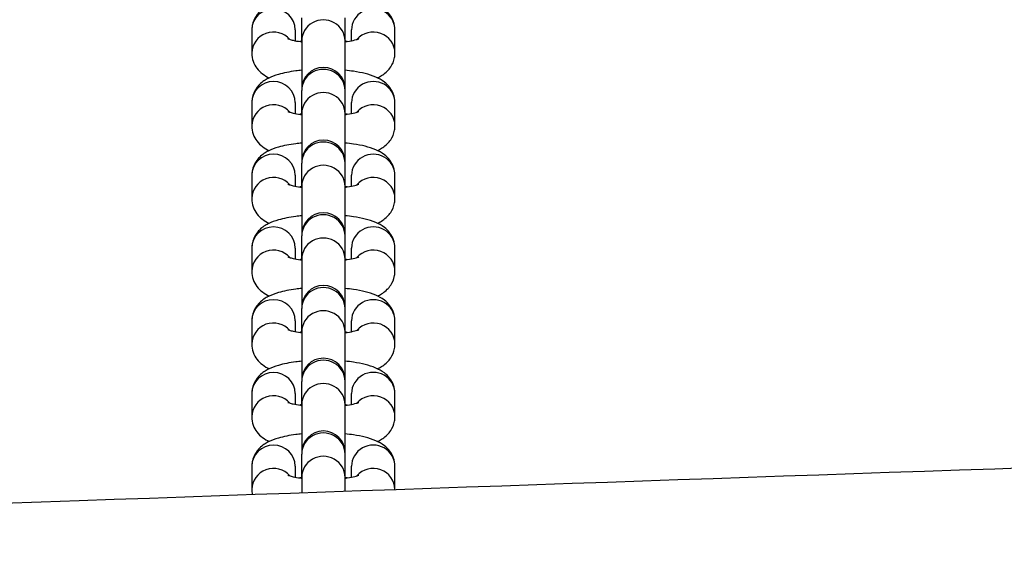
# Model space of a CAD drawing. Units: millimetres. Extents: x 3262 to 15860, y -8655 to -1885.
# Drawn here: x 9976 to 10090, y -6162 to -6102 of the extents above; entities that cross this region are included whole.
import ezdxf

# ---------------------------------------------------------------- set-up
doc = ezdxf.new("R2010")
doc.units = ezdxf.units.MM
doc.layers.add('SW_Toestellen', color=2, linetype='Continuous')

msp = doc.modelspace()

# ---------------------------------------------------------------- linework, layer by layer
at = {"layer": 'SW_Toestellen'}
for p, q in [((10008.96, -6104.49), (10008.96, -6101.81)), ((10013.96, -6104.49), (10013.96, -6101.81)), ((10003.21, -6103.21), (10003.21, -6105.89)), ((10008.21, -6103.21), (10008.21, -6104.46)), ((10014.71, -6104.46), (10014.71, -6103.21)), ((10019.71, -6105.89), (10019.71, -6103.21)), ((10008.96, -6104.49), (10008.96, -6110.03)), ((10013.96, -6110.03), (10013.96, -6104.49)), ((10008.96, -6110.03), (10008.96, -6110.19)), ((10008.96, -6112.87), (10008.96, -6110.19)), ((10013.96, -6110.19), (10013.96, -6110.03)), ((10013.96, -6112.87), (10013.96, -6110.19)), ((10003.21, -6111.59), (10003.21, -6114.27)), ((10008.21, -6111.59), (10008.21, -6112.84)), ((10014.71, -6112.84), (10014.71, -6111.59)), ((10019.71, -6114.27), (10019.71, -6111.59)), ((10008.96, -6112.87), (10008.96, -6118.41)), ((10013.96, -6118.41), (10013.96, -6112.87)), ((10008.96, -6118.41), (10008.96, -6118.57)), ((10008.96, -6121.25), (10008.96, -6118.57)), ((10013.96, -6118.57), (10013.96, -6118.41)), ((10013.96, -6121.25), (10013.96, -6118.57)), ((10003.21, -6119.97), (10003.21, -6122.65)), ((10008.21, -6119.97), (10008.21, -6121.22)), ((10014.71, -6121.22), (10014.71, -6119.97)), ((10019.71, -6122.65), (10019.71, -6119.97)), ((10008.96, -6121.25), (10008.96, -6126.79)), ((10013.96, -6126.79), (10013.96, -6121.25)), ((10008.96, -6126.79), (10008.96, -6126.95)), ((10008.96, -6129.63), (10008.96, -6126.95)), ((10013.96, -6126.95), (10013.96, -6126.79)), ((10013.96, -6129.63), (10013.96, -6126.95)), ((10003.21, -6128.35), (10003.21, -6131.03)), ((10008.21, -6128.35), (10008.21, -6129.6)), ((10014.71, -6129.6), (10014.71, -6128.35)), ((10019.71, -6131.03), (10019.71, -6128.35)), ((10008.96, -6129.63), (10008.96, -6135.17)), ((10013.96, -6135.17), (10013.96, -6129.63)), ((10008.96, -6135.17), (10008.96, -6135.33)), ((10008.96, -6138.01), (10008.96, -6135.33)), ((10013.96, -6135.33), (10013.96, -6135.17)), ((10013.96, -6138.01), (10013.96, -6135.33)), ((10003.21, -6136.73), (10003.21, -6139.42)), ((10008.21, -6136.73), (10008.21, -6137.98)), ((10014.71, -6137.98), (10014.71, -6136.73)), ((10019.71, -6139.42), (10019.71, -6136.73)), ((10008.96, -6138.01), (10008.96, -6143.55)), ((10013.96, -6143.55), (10013.96, -6138.01)), ((10008.96, -6143.55), (10008.96, -6143.71)), ((10008.96, -6146.4), (10008.96, -6143.71)), ((10013.96, -6143.71), (10013.96, -6143.55)), ((10013.96, -6146.4), (10013.96, -6143.71)), ((10003.21, -6145.11), (10003.21, -6147.8)), ((10008.21, -6145.11), (10008.21, -6146.36)), ((10014.71, -6146.36), (10014.71, -6145.11)), ((10019.71, -6147.8), (10019.71, -6145.11)), ((10008.96, -6146.4), (10008.96, -6151.93)), ((10013.96, -6151.93), (10013.96, -6146.4)), ((10008.96, -6151.93), (10008.96, -6152.09)), ((10008.96, -6154.78), (10008.96, -6152.09)), ((10013.96, -6152.09), (10013.96, -6151.93)), ((10013.96, -6154.78), (10013.96, -6152.09)), ((10003.21, -6153.49), (10003.21, -6156.18)), ((10008.21, -6153.49), (10008.21, -6154.74)), ((10014.71, -6154.74), (10014.71, -6153.49)), ((10019.71, -6156.16), (10019.71, -6153.49)), ((10008.96, -6154.78), (10008.96, -6156.53)), ((10013.96, -6156.36), (10013.96, -6154.78))]:
    msp.add_line(p, q, dxfattribs=at)
for centre in [(10011.46, -6110.03), (10011.46, -6118.41), (10011.46, -6126.79), (10011.46, -6135.17), (10011.46, -6143.55), (10011.46, -6151.93)]:
    msp.add_arc(centre, 2.5, 0, 180, dxfattribs=at)
for centre, major_axis, start_param, end_param in [((10005.71, -6103.21), (-2.5, 0), 3.141593, 6.283185), ((10017.21, -6103.21), (2.5, 0), 0, 3.141593), ((10011.46, -6104.49), (2.5, 0), 0, 3.141593), ((10005.71, -6105.89), (-2.5, 0), 3.848754, 6.283185), ((10017.21, -6105.89), (2.5, 0), 0, 2.434432), ((10011.46, -6110.19), (2.5, 0), 0, 3.141593), ((10005.71, -6111.59), (-2.5, 0), 3.141593, 6.283185), ((10017.21, -6111.59), (2.5, 0), 0, 3.141593), ((10011.46, -6112.87), (2.5, 0), 0, 3.141593), ((10005.71, -6114.27), (-2.5, 0), 3.848754, 6.283185), ((10017.21, -6114.27), (2.5, 0), 0, 2.434432), ((10011.46, -6118.57), (2.5, 0), 0, 3.141593), ((10005.71, -6119.97), (-2.5, 0), 3.141593, 6.283185), ((10017.21, -6119.97), (2.5, 0), 0, 3.141593), ((10011.46, -6121.25), (2.5, 0), 0, 3.141593), ((10005.71, -6122.65), (-2.5, 0), 3.848754, 6.283185), ((10017.21, -6122.65), (2.5, 0), 0, 2.434432), ((10011.46, -6126.95), (2.5, 0), 0, 3.141593), ((10005.71, -6128.35), (-2.5, 0), 3.141593, 6.283185), ((10017.21, -6128.35), (2.5, 0), 0, 3.141593), ((10011.46, -6129.63), (2.5, 0), 0, 3.141593), ((10005.71, -6131.03), (-2.5, 0), 3.848754, 6.283185), ((10017.21, -6131.03), (2.5, 0), 0, 2.434432), ((10011.46, -6135.33), (2.5, 0), 0, 3.141593), ((10005.71, -6136.73), (-2.5, 0), 3.141593, 6.283185), ((10017.21, -6136.73), (2.5, 0), 0, 3.141593), ((10011.46, -6138.01), (2.5, 0), 0, 3.141593), ((10005.71, -6139.42), (-2.5, 0), 3.848754, 6.283185), ((10017.21, -6139.42), (2.5, 0), 0, 2.434432), ((10011.46, -6143.71), (2.5, 0), 0, 3.141593), ((10005.71, -6145.11), (-2.5, 0), 3.141593, 6.283185), ((10017.21, -6145.11), (2.5, 0), 0, 3.141593), ((10011.46, -6146.4), (2.5, 0), 0, 3.141593), ((10005.71, -6147.8), (-2.5, 0), 3.848754, 6.283185), ((10017.21, -6147.8), (2.5, 0), 0, 2.434432), ((10011.46, -6152.09), (2.5, 0), 0, 3.141593), ((10005.71, -6153.49), (-2.5, 0), 3.141593, 6.283185), ((10017.21, -6153.49), (2.5, 0), 0, 3.141593), ((10011.46, -6154.78), (2.5, 0), 0, 3.141593), ((10005.71, -6156.18), (-2.5, 0), 3.848754, 6.283185), ((10017.21, -6156.18), (2.5, 0), 0.007884, 2.434432)]:
    msp.add_ellipse(centre, major_axis=major_axis, ratio=0.97237, start_param=start_param, end_param=end_param, dxfattribs=at)
for points, knots in [([(10008.96, -6099.49), (10008.73, -6099.51), (10008.5, -6099.53), (10007.56, -6099.66), (10006.9, -6099.79), (10005.88, -6100.08), (10005.5, -6100.22), (10004.79, -6100.58), (10004.45, -6100.78), (10003.96, -6101.27), (10003.82, -6101.43), (10003.51, -6101.91), (10003.33, -6102.28), (10003.23, -6102.87), (10003.21, -6103.04), (10003.21, -6103.21)], [5.114949, 5.114949, 5.114949, 5.114949, 5.230549, 5.230549, 5.605967, 5.605967, 5.850868, 5.850868, 6.054593, 6.054593, 6.129329, 6.129329, 6.241528, 6.241528, 6.283185, 6.283185, 6.283185, 6.283185]), ([(10019.71, -6103.21), (10019.71, -6102.88), (10019.65, -6102.55), (10019.44, -6101.95), (10019.28, -6101.69), (10018.91, -6101.2), (10018.7, -6101), (10018.15, -6100.57), (10017.83, -6100.41), (10016.71, -6099.93), (10015.88, -6099.75), (10014.62, -6099.56), (10014.29, -6099.52), (10013.96, -6099.49)], [3.141593, 3.141593, 3.141593, 3.141593, 3.223943, 3.223943, 3.315083, 3.315083, 3.435314, 3.435314, 3.637343, 3.637343, 4.142471, 4.142471, 4.309829, 4.309829, 4.309829, 4.309829]), ([(10007.37, -6104.22), (10007.37, -6104.22), (10007.37, -6104.23), (10007.41, -6104.24), (10007.46, -6104.27), (10007.66, -6104.33), (10007.81, -6104.37), (10008.22, -6104.47), (10008.5, -6104.52), (10008.86, -6104.57), (10008.91, -6104.58), (10008.96, -6104.58)], [0.4282979, 0.4282979, 0.4282979, 0.4282979, 0.4762224, 0.4762224, 0.6136605, 0.6136605, 0.7945837, 0.7945837, 1.0227131, 1.0227131, 1.0568843, 1.0568843, 1.0568843, 1.0568843]), ([(10013.96, -6104.58), (10014.04, -6104.57), (10014.12, -6104.56), (10014.55, -6104.5), (10014.86, -6104.43), (10015.29, -6104.32), (10015.43, -6104.28), (10015.54, -6104.23), (10015.55, -6104.22), (10015.55, -6104.22)], [2.0847084, 2.0847084, 2.0847084, 2.0847084, 2.1421392, 2.1421392, 2.4035023, 2.4035023, 2.6187617, 2.6187617, 2.7132947, 2.7132947, 2.7132947, 2.7132947]), ([(10014.19, -6104.55), (10014.16, -6104.55), (10014.13, -6104.54), (10014.06, -6104.53), (10014.01, -6104.52), (10013.96, -6104.52)], [4.14250608, 4.14250608, 4.14250608, 4.14250608, 4.16430574, 4.16430574, 4.19847695, 4.19847695, 4.19847695, 4.19847695]), ([(10003.21, -6105.89), (10003.21, -6106.22), (10003.27, -6106.55), (10003.48, -6107.15), (10003.64, -6107.41), (10004.01, -6107.9), (10004.22, -6108.1), (10004.71, -6108.47), (10004.97, -6108.62), (10005.22, -6108.74)], [0, 0, 0, 0, 0.0823504, 0.0823504, 0.1734903, 0.1734903, 0.2937213, 0.2937213, 0.4558125, 0.4558125, 0.4558125, 0.4558125]), ([(10017.7, -6108.74), (10017.74, -6108.72), (10017.77, -6108.7), (10018.13, -6108.52), (10018.47, -6108.32), (10018.96, -6107.83), (10019.1, -6107.67), (10019.42, -6107.2), (10019.59, -6106.82), (10019.7, -6106.23), (10019.71, -6106.06), (10019.71, -6105.89)], [2.6857801, 2.6857801, 2.6857801, 2.6857801, 2.7092754, 2.7092754, 2.9130006, 2.9130006, 2.9877364, 2.9877364, 3.0999357, 3.0999357, 3.1415927, 3.1415927, 3.1415927, 3.1415927]), ([(10008.96, -6107.87), (10008.73, -6107.89), (10008.5, -6107.92), (10007.56, -6108.04), (10006.9, -6108.17), (10005.88, -6108.46), (10005.5, -6108.6), (10004.79, -6108.96), (10004.45, -6109.16), (10003.96, -6109.65), (10003.82, -6109.81), (10003.51, -6110.29), (10003.33, -6110.66), (10003.23, -6111.25), (10003.21, -6111.42), (10003.21, -6111.59)], [5.114949, 5.114949, 5.114949, 5.114949, 5.230549, 5.230549, 5.605967, 5.605967, 5.850868, 5.850868, 6.054593, 6.054593, 6.129329, 6.129329, 6.241528, 6.241528, 6.283185, 6.283185, 6.283185, 6.283185]), ([(10019.71, -6111.59), (10019.71, -6111.26), (10019.65, -6110.93), (10019.44, -6110.33), (10019.28, -6110.07), (10018.91, -6109.58), (10018.7, -6109.38), (10018.15, -6108.96), (10017.83, -6108.79), (10016.71, -6108.31), (10015.88, -6108.13), (10014.62, -6107.94), (10014.29, -6107.9), (10013.96, -6107.87)], [3.141593, 3.141593, 3.141593, 3.141593, 3.223943, 3.223943, 3.315083, 3.315083, 3.435314, 3.435314, 3.637343, 3.637343, 4.142471, 4.142471, 4.309829, 4.309829, 4.309829, 4.309829]), ([(10007.37, -6112.61), (10007.37, -6112.61), (10007.37, -6112.61), (10007.41, -6112.62), (10007.46, -6112.65), (10007.66, -6112.71), (10007.81, -6112.75), (10008.22, -6112.85), (10008.5, -6112.9), (10008.86, -6112.95), (10008.91, -6112.96), (10008.96, -6112.96)], [0.4282979, 0.4282979, 0.4282979, 0.4282979, 0.4762224, 0.4762224, 0.6136605, 0.6136605, 0.7945837, 0.7945837, 1.0227131, 1.0227131, 1.0568843, 1.0568843, 1.0568843, 1.0568843]), ([(10013.96, -6112.96), (10014.04, -6112.95), (10014.12, -6112.94), (10014.55, -6112.88), (10014.86, -6112.82), (10015.29, -6112.71), (10015.43, -6112.66), (10015.54, -6112.61), (10015.55, -6112.61), (10015.55, -6112.61)], [2.0847084, 2.0847084, 2.0847084, 2.0847084, 2.1421392, 2.1421392, 2.4035023, 2.4035023, 2.6187617, 2.6187617, 2.7132947, 2.7132947, 2.7132947, 2.7132947]), ([(10014.19, -6112.93), (10014.16, -6112.93), (10014.13, -6112.92), (10014.06, -6112.91), (10014.01, -6112.9), (10013.96, -6112.9)], [4.14250608, 4.14250608, 4.14250608, 4.14250608, 4.16430574, 4.16430574, 4.19847695, 4.19847695, 4.19847695, 4.19847695]), ([(10003.21, -6114.27), (10003.21, -6114.6), (10003.27, -6114.93), (10003.48, -6115.53), (10003.64, -6115.79), (10004.01, -6116.29), (10004.22, -6116.48), (10004.71, -6116.85), (10004.97, -6117), (10005.22, -6117.12)], [0, 0, 0, 0, 0.0823504, 0.0823504, 0.1734903, 0.1734903, 0.2937213, 0.2937213, 0.4558125, 0.4558125, 0.4558125, 0.4558125]), ([(10017.7, -6117.12), (10017.74, -6117.1), (10017.77, -6117.09), (10018.13, -6116.9), (10018.47, -6116.7), (10018.96, -6116.21), (10019.1, -6116.05), (10019.42, -6115.58), (10019.59, -6115.2), (10019.7, -6114.61), (10019.71, -6114.44), (10019.71, -6114.27)], [2.6857801, 2.6857801, 2.6857801, 2.6857801, 2.7092754, 2.7092754, 2.9130006, 2.9130006, 2.9877364, 2.9877364, 3.0999357, 3.0999357, 3.1415927, 3.1415927, 3.1415927, 3.1415927]), ([(10008.96, -6116.25), (10008.73, -6116.27), (10008.5, -6116.3), (10007.56, -6116.42), (10006.9, -6116.55), (10005.88, -6116.84), (10005.5, -6116.98), (10004.79, -6117.34), (10004.45, -6117.54), (10003.96, -6118.03), (10003.82, -6118.19), (10003.51, -6118.67), (10003.33, -6119.04), (10003.23, -6119.63), (10003.21, -6119.8), (10003.21, -6119.97)], [5.114949, 5.114949, 5.114949, 5.114949, 5.230549, 5.230549, 5.605967, 5.605967, 5.850868, 5.850868, 6.054593, 6.054593, 6.129329, 6.129329, 6.241528, 6.241528, 6.283185, 6.283185, 6.283185, 6.283185]), ([(10019.71, -6119.97), (10019.71, -6119.64), (10019.65, -6119.31), (10019.44, -6118.71), (10019.28, -6118.45), (10018.91, -6117.96), (10018.7, -6117.76), (10018.15, -6117.34), (10017.83, -6117.17), (10016.71, -6116.69), (10015.88, -6116.51), (10014.62, -6116.32), (10014.29, -6116.28), (10013.96, -6116.25)], [3.141593, 3.141593, 3.141593, 3.141593, 3.223943, 3.223943, 3.315083, 3.315083, 3.435314, 3.435314, 3.637343, 3.637343, 4.142471, 4.142471, 4.309829, 4.309829, 4.309829, 4.309829]), ([(8662.91, -6205.87), (8696.22, -6205.07), (8729.54, -6204.25), (8862.83, -6200.8), (8962.79, -6197.92), (9189.17, -6190.75), (9315.65, -6186.38), (9528.77, -6177.15), (9615.6, -6172.95), (9796.04, -6164.65), (9889.67, -6160.76), (10069.9, -6154.37), (10156.51, -6151.52), (10388.98, -6143.25), (10534.84, -6137.44), (10792.75, -6127.15), (10904.82, -6122.65), (11016.85, -6118.09)], [0, 0, 0, 0, 10.000033, 10.000033, 40.001018, 40.001018, 77.948887, 77.948887, 104.064577, 104.064577, 132.175289, 132.175289, 158.17026, 158.17026, 201.959721, 201.959721, 235.626196, 235.626196, 235.626196, 235.626196]), ([(10007.37, -6120.99), (10007.37, -6120.99), (10007.37, -6120.99), (10007.41, -6121), (10007.46, -6121.03), (10007.66, -6121.09), (10007.81, -6121.13), (10008.22, -6121.23), (10008.5, -6121.28), (10008.86, -6121.33), (10008.91, -6121.34), (10008.96, -6121.34)], [0.4282979, 0.4282979, 0.4282979, 0.4282979, 0.4762224, 0.4762224, 0.6136605, 0.6136605, 0.7945837, 0.7945837, 1.0227131, 1.0227131, 1.0568843, 1.0568843, 1.0568843, 1.0568843]), ([(10013.96, -6121.34), (10014.04, -6121.33), (10014.12, -6121.32), (10014.55, -6121.26), (10014.86, -6121.2), (10015.29, -6121.09), (10015.43, -6121.04), (10015.54, -6120.99), (10015.55, -6120.99), (10015.55, -6120.99)], [2.0847084, 2.0847084, 2.0847084, 2.0847084, 2.1421392, 2.1421392, 2.4035023, 2.4035023, 2.6187617, 2.6187617, 2.7132947, 2.7132947, 2.7132947, 2.7132947]), ([(10014.19, -6121.31), (10014.16, -6121.31), (10014.13, -6121.3), (10014.06, -6121.29), (10014.01, -6121.29), (10013.96, -6121.28)], [4.14250608, 4.14250608, 4.14250608, 4.14250608, 4.16430574, 4.16430574, 4.19847695, 4.19847695, 4.19847695, 4.19847695]), ([(10003.21, -6122.65), (10003.21, -6122.98), (10003.27, -6123.31), (10003.48, -6123.91), (10003.64, -6124.18), (10004.01, -6124.67), (10004.22, -6124.86), (10004.71, -6125.24), (10004.97, -6125.38), (10005.22, -6125.5)], [0, 0, 0, 0, 0.0823504, 0.0823504, 0.1734903, 0.1734903, 0.2937213, 0.2937213, 0.4558125, 0.4558125, 0.4558125, 0.4558125]), ([(10017.7, -6125.5), (10017.74, -6125.48), (10017.77, -6125.47), (10018.13, -6125.28), (10018.47, -6125.08), (10018.96, -6124.59), (10019.1, -6124.43), (10019.42, -6123.96), (10019.59, -6123.58), (10019.7, -6122.99), (10019.71, -6122.82), (10019.71, -6122.65)], [2.6857801, 2.6857801, 2.6857801, 2.6857801, 2.7092754, 2.7092754, 2.9130006, 2.9130006, 2.9877364, 2.9877364, 3.0999357, 3.0999357, 3.1415927, 3.1415927, 3.1415927, 3.1415927]), ([(10008.96, -6124.63), (10008.73, -6124.65), (10008.5, -6124.68), (10007.56, -6124.8), (10006.9, -6124.93), (10005.88, -6125.22), (10005.5, -6125.36), (10004.79, -6125.72), (10004.45, -6125.92), (10003.96, -6126.41), (10003.82, -6126.57), (10003.51, -6127.05), (10003.33, -6127.42), (10003.23, -6128.02), (10003.21, -6128.18), (10003.21, -6128.35)], [5.114949, 5.114949, 5.114949, 5.114949, 5.230549, 5.230549, 5.605967, 5.605967, 5.850868, 5.850868, 6.054593, 6.054593, 6.129329, 6.129329, 6.241528, 6.241528, 6.283185, 6.283185, 6.283185, 6.283185]), ([(10019.71, -6128.35), (10019.71, -6128.02), (10019.65, -6127.69), (10019.44, -6127.09), (10019.28, -6126.83), (10018.91, -6126.34), (10018.7, -6126.14), (10018.15, -6125.72), (10017.83, -6125.55), (10016.71, -6125.07), (10015.88, -6124.89), (10014.62, -6124.7), (10014.29, -6124.66), (10013.96, -6124.63)], [3.141593, 3.141593, 3.141593, 3.141593, 3.223943, 3.223943, 3.315083, 3.315083, 3.435314, 3.435314, 3.637343, 3.637343, 4.142471, 4.142471, 4.309829, 4.309829, 4.309829, 4.309829]), ([(10007.37, -6129.37), (10007.37, -6129.37), (10007.37, -6129.37), (10007.41, -6129.38), (10007.46, -6129.41), (10007.66, -6129.47), (10007.81, -6129.51), (10008.22, -6129.61), (10008.5, -6129.66), (10008.86, -6129.71), (10008.91, -6129.72), (10008.96, -6129.73)], [0.4282979, 0.4282979, 0.4282979, 0.4282979, 0.4762224, 0.4762224, 0.6136605, 0.6136605, 0.7945837, 0.7945837, 1.0227131, 1.0227131, 1.0568843, 1.0568843, 1.0568843, 1.0568843]), ([(10013.96, -6129.73), (10014.04, -6129.71), (10014.12, -6129.7), (10014.55, -6129.64), (10014.86, -6129.58), (10015.29, -6129.47), (10015.43, -6129.42), (10015.54, -6129.38), (10015.55, -6129.37), (10015.55, -6129.37)], [2.0847084, 2.0847084, 2.0847084, 2.0847084, 2.1421392, 2.1421392, 2.4035023, 2.4035023, 2.6187617, 2.6187617, 2.7132947, 2.7132947, 2.7132947, 2.7132947]), ([(10014.19, -6129.69), (10014.16, -6129.69), (10014.13, -6129.68), (10014.06, -6129.67), (10014.01, -6129.67), (10013.96, -6129.66)], [4.14250608, 4.14250608, 4.14250608, 4.14250608, 4.16430574, 4.16430574, 4.19847695, 4.19847695, 4.19847695, 4.19847695]), ([(10003.21, -6131.03), (10003.21, -6131.37), (10003.27, -6131.69), (10003.48, -6132.29), (10003.64, -6132.56), (10004.01, -6133.05), (10004.22, -6133.24), (10004.71, -6133.62), (10004.97, -6133.76), (10005.22, -6133.88)], [0, 0, 0, 0, 0.0823504, 0.0823504, 0.1734903, 0.1734903, 0.2937213, 0.2937213, 0.4558125, 0.4558125, 0.4558125, 0.4558125]), ([(10017.7, -6133.88), (10017.74, -6133.87), (10017.77, -6133.85), (10018.13, -6133.66), (10018.47, -6133.46), (10018.96, -6132.97), (10019.1, -6132.81), (10019.42, -6132.34), (10019.59, -6131.96), (10019.7, -6131.37), (10019.71, -6131.2), (10019.71, -6131.03)], [2.6857801, 2.6857801, 2.6857801, 2.6857801, 2.7092754, 2.7092754, 2.9130006, 2.9130006, 2.9877364, 2.9877364, 3.0999357, 3.0999357, 3.1415927, 3.1415927, 3.1415927, 3.1415927]), ([(10008.96, -6133.01), (10008.73, -6133.03), (10008.5, -6133.06), (10007.56, -6133.18), (10006.9, -6133.31), (10005.88, -6133.61), (10005.5, -6133.74), (10004.79, -6134.1), (10004.45, -6134.3), (10003.96, -6134.79), (10003.82, -6134.95), (10003.51, -6135.43), (10003.33, -6135.8), (10003.23, -6136.4), (10003.21, -6136.56), (10003.21, -6136.73)], [5.114949, 5.114949, 5.114949, 5.114949, 5.230549, 5.230549, 5.605967, 5.605967, 5.850868, 5.850868, 6.054593, 6.054593, 6.129329, 6.129329, 6.241528, 6.241528, 6.283185, 6.283185, 6.283185, 6.283185]), ([(10019.71, -6136.73), (10019.71, -6136.4), (10019.65, -6136.07), (10019.44, -6135.47), (10019.28, -6135.21), (10018.91, -6134.72), (10018.7, -6134.52), (10018.15, -6134.1), (10017.83, -6133.93), (10016.71, -6133.45), (10015.88, -6133.27), (10014.62, -6133.08), (10014.29, -6133.04), (10013.96, -6133.01)], [3.141593, 3.141593, 3.141593, 3.141593, 3.223943, 3.223943, 3.315083, 3.315083, 3.435314, 3.435314, 3.637343, 3.637343, 4.142471, 4.142471, 4.309829, 4.309829, 4.309829, 4.309829]), ([(10007.37, -6137.75), (10007.37, -6137.75), (10007.37, -6137.75), (10007.41, -6137.76), (10007.46, -6137.79), (10007.66, -6137.85), (10007.81, -6137.89), (10008.22, -6137.99), (10008.5, -6138.04), (10008.86, -6138.09), (10008.91, -6138.1), (10008.96, -6138.11)], [0.4282979, 0.4282979, 0.4282979, 0.4282979, 0.4762224, 0.4762224, 0.6136605, 0.6136605, 0.7945837, 0.7945837, 1.0227131, 1.0227131, 1.0568843, 1.0568843, 1.0568843, 1.0568843]), ([(10013.96, -6138.11), (10014.04, -6138.1), (10014.12, -6138.08), (10014.55, -6138.02), (10014.86, -6137.96), (10015.29, -6137.85), (10015.43, -6137.8), (10015.54, -6137.76), (10015.55, -6137.75), (10015.55, -6137.75)], [2.0847084, 2.0847084, 2.0847084, 2.0847084, 2.1421392, 2.1421392, 2.4035023, 2.4035023, 2.6187617, 2.6187617, 2.7132947, 2.7132947, 2.7132947, 2.7132947]), ([(10014.19, -6138.07), (10014.16, -6138.07), (10014.13, -6138.06), (10014.06, -6138.05), (10014.01, -6138.05), (10013.96, -6138.04)], [4.14250608, 4.14250608, 4.14250608, 4.14250608, 4.16430574, 4.16430574, 4.19847695, 4.19847695, 4.19847695, 4.19847695]), ([(10003.21, -6139.42), (10003.21, -6139.75), (10003.27, -6140.07), (10003.48, -6140.67), (10003.64, -6140.94), (10004.01, -6141.43), (10004.22, -6141.62), (10004.71, -6142), (10004.97, -6142.14), (10005.22, -6142.26)], [0, 0, 0, 0, 0.0823504, 0.0823504, 0.1734903, 0.1734903, 0.2937213, 0.2937213, 0.4558125, 0.4558125, 0.4558125, 0.4558125]), ([(10017.7, -6142.26), (10017.74, -6142.25), (10017.77, -6142.23), (10018.13, -6142.04), (10018.47, -6141.85), (10018.96, -6141.35), (10019.1, -6141.2), (10019.42, -6140.72), (10019.59, -6140.34), (10019.7, -6139.75), (10019.71, -6139.58), (10019.71, -6139.42)], [2.6857801, 2.6857801, 2.6857801, 2.6857801, 2.7092754, 2.7092754, 2.9130006, 2.9130006, 2.9877364, 2.9877364, 3.0999357, 3.0999357, 3.1415927, 3.1415927, 3.1415927, 3.1415927]), ([(10008.96, -6141.39), (10008.73, -6141.41), (10008.5, -6141.44), (10007.56, -6141.56), (10006.9, -6141.69), (10005.88, -6141.99), (10005.5, -6142.12), (10004.79, -6142.48), (10004.45, -6142.68), (10003.96, -6143.18), (10003.82, -6143.33), (10003.51, -6143.81), (10003.33, -6144.18), (10003.23, -6144.78), (10003.21, -6144.94), (10003.21, -6145.11)], [5.114949, 5.114949, 5.114949, 5.114949, 5.230549, 5.230549, 5.605967, 5.605967, 5.850868, 5.850868, 6.054593, 6.054593, 6.129329, 6.129329, 6.241528, 6.241528, 6.283185, 6.283185, 6.283185, 6.283185]), ([(10019.71, -6145.11), (10019.71, -6144.78), (10019.65, -6144.45), (10019.44, -6143.85), (10019.28, -6143.59), (10018.91, -6143.1), (10018.7, -6142.9), (10018.15, -6142.48), (10017.83, -6142.32), (10016.71, -6141.83), (10015.88, -6141.65), (10014.62, -6141.46), (10014.29, -6141.42), (10013.96, -6141.39)], [3.141593, 3.141593, 3.141593, 3.141593, 3.223943, 3.223943, 3.315083, 3.315083, 3.435314, 3.435314, 3.637343, 3.637343, 4.142471, 4.142471, 4.309829, 4.309829, 4.309829, 4.309829]), ([(10007.37, -6146.13), (10007.37, -6146.13), (10007.37, -6146.13), (10007.41, -6146.15), (10007.46, -6146.17), (10007.66, -6146.23), (10007.81, -6146.28), (10008.22, -6146.37), (10008.5, -6146.42), (10008.86, -6146.47), (10008.91, -6146.48), (10008.96, -6146.49)], [0.4282979, 0.4282979, 0.4282979, 0.4282979, 0.4762224, 0.4762224, 0.6136605, 0.6136605, 0.7945837, 0.7945837, 1.0227131, 1.0227131, 1.0568843, 1.0568843, 1.0568843, 1.0568843]), ([(10013.96, -6146.49), (10014.04, -6146.48), (10014.12, -6146.46), (10014.55, -6146.4), (10014.86, -6146.34), (10015.29, -6146.23), (10015.43, -6146.18), (10015.54, -6146.14), (10015.55, -6146.13), (10015.55, -6146.13)], [2.0847084, 2.0847084, 2.0847084, 2.0847084, 2.1421392, 2.1421392, 2.4035023, 2.4035023, 2.6187617, 2.6187617, 2.7132947, 2.7132947, 2.7132947, 2.7132947]), ([(10014.19, -6146.45), (10014.16, -6146.45), (10014.13, -6146.45), (10014.06, -6146.43), (10014.01, -6146.43), (10013.96, -6146.42)], [4.14250608, 4.14250608, 4.14250608, 4.14250608, 4.16430574, 4.16430574, 4.19847695, 4.19847695, 4.19847695, 4.19847695]), ([(10003.21, -6147.8), (10003.21, -6148.13), (10003.27, -6148.46), (10003.48, -6149.06), (10003.64, -6149.32), (10004.01, -6149.81), (10004.22, -6150.01), (10004.71, -6150.38), (10004.97, -6150.52), (10005.22, -6150.64)], [0, 0, 0, 0, 0.0823504, 0.0823504, 0.1734903, 0.1734903, 0.2937213, 0.2937213, 0.4558125, 0.4558125, 0.4558125, 0.4558125]), ([(10017.7, -6150.64), (10017.74, -6150.63), (10017.77, -6150.61), (10018.13, -6150.43), (10018.47, -6150.23), (10018.96, -6149.73), (10019.1, -6149.58), (10019.42, -6149.1), (10019.59, -6148.72), (10019.7, -6148.13), (10019.71, -6147.96), (10019.71, -6147.8)], [2.6857801, 2.6857801, 2.6857801, 2.6857801, 2.7092754, 2.7092754, 2.9130006, 2.9130006, 2.9877364, 2.9877364, 3.0999357, 3.0999357, 3.1415927, 3.1415927, 3.1415927, 3.1415927]), ([(10008.96, -6149.77), (10008.73, -6149.79), (10008.5, -6149.82), (10007.56, -6149.94), (10006.9, -6150.07), (10005.88, -6150.37), (10005.5, -6150.5), (10004.79, -6150.86), (10004.45, -6151.06), (10003.96, -6151.56), (10003.82, -6151.71), (10003.51, -6152.19), (10003.33, -6152.56), (10003.23, -6153.16), (10003.21, -6153.32), (10003.21, -6153.49)], [5.114949, 5.114949, 5.114949, 5.114949, 5.230549, 5.230549, 5.605967, 5.605967, 5.850868, 5.850868, 6.054593, 6.054593, 6.129329, 6.129329, 6.241528, 6.241528, 6.283185, 6.283185, 6.283185, 6.283185]), ([(10019.71, -6153.49), (10019.71, -6153.16), (10019.65, -6152.83), (10019.44, -6152.23), (10019.28, -6151.97), (10018.91, -6151.48), (10018.7, -6151.28), (10018.15, -6150.86), (10017.83, -6150.7), (10016.71, -6150.21), (10015.88, -6150.03), (10014.62, -6149.84), (10014.29, -6149.8), (10013.96, -6149.77)], [3.141593, 3.141593, 3.141593, 3.141593, 3.223943, 3.223943, 3.315083, 3.315083, 3.435314, 3.435314, 3.637343, 3.637343, 4.142471, 4.142471, 4.309829, 4.309829, 4.309829, 4.309829]), ([(10007.37, -6154.51), (10007.37, -6154.51), (10007.37, -6154.51), (10007.41, -6154.53), (10007.46, -6154.55), (10007.66, -6154.61), (10007.81, -6154.66), (10008.22, -6154.75), (10008.5, -6154.8), (10008.86, -6154.85), (10008.91, -6154.86), (10008.96, -6154.87)], [0.4282979, 0.4282979, 0.4282979, 0.4282979, 0.4762224, 0.4762224, 0.6136605, 0.6136605, 0.7945837, 0.7945837, 1.0227131, 1.0227131, 1.0568843, 1.0568843, 1.0568843, 1.0568843]), ([(10013.96, -6154.87), (10014.04, -6154.86), (10014.12, -6154.85), (10014.55, -6154.78), (10014.86, -6154.72), (10015.29, -6154.61), (10015.43, -6154.56), (10015.54, -6154.52), (10015.55, -6154.51), (10015.55, -6154.51)], [2.0847084, 2.0847084, 2.0847084, 2.0847084, 2.1421392, 2.1421392, 2.4035023, 2.4035023, 2.6187617, 2.6187617, 2.7132947, 2.7132947, 2.7132947, 2.7132947]), ([(10014.19, -6154.83), (10014.16, -6154.83), (10014.13, -6154.83), (10014.06, -6154.81), (10014.01, -6154.81), (10013.96, -6154.8)], [4.14250608, 4.14250608, 4.14250608, 4.14250608, 4.16430574, 4.16430574, 4.19847695, 4.19847695, 4.19847695, 4.19847695])]:
    msp.add_open_spline(points, degree=3, knots=knots, dxfattribs=at)
for points in [[(10008.96, -6104.52), (10008.88, -6104.53), (10008.8, -6104.54), (10008.73, -6104.55)], [(10008.96, -6112.9), (10008.88, -6112.91), (10008.8, -6112.92), (10008.73, -6112.93)], [(10008.96, -6121.28), (10008.88, -6121.29), (10008.8, -6121.3), (10008.73, -6121.31)], [(10008.96, -6129.66), (10008.88, -6129.67), (10008.8, -6129.68), (10008.73, -6129.69)], [(10008.96, -6138.04), (10008.88, -6138.05), (10008.8, -6138.06), (10008.73, -6138.07)], [(10008.96, -6146.42), (10008.88, -6146.43), (10008.8, -6146.44), (10008.73, -6146.45)], [(10008.96, -6154.8), (10008.88, -6154.81), (10008.8, -6154.82), (10008.73, -6154.83)], [(10003.21, -6156.18), (10003.21, -6156.37), (10003.23, -6156.55), (10003.27, -6156.73)]]:
    msp.add_open_spline(points, degree=3, dxfattribs=at)

doc.saveas('drawing.dxf')
